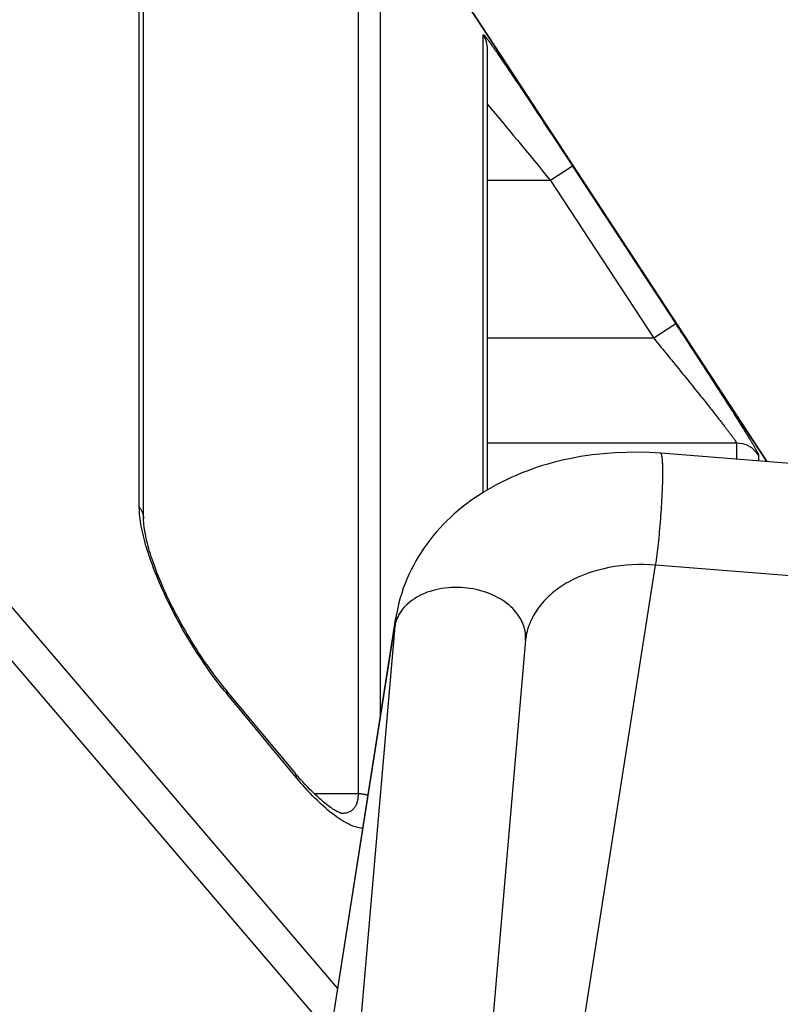
# Model space of a CAD drawing. Units: millimetres. Extents: x -735 to 735, y -520 to 520.
# Drawn here: x -387 to -373, y 33 to 52 of the extents above; entities that cross this region are included whole.
import ezdxf

# ---------------------------------------------------------------- set-up
doc = ezdxf.new("R2010")
doc.units = ezdxf.units.MM
doc.header["$LTSCALE"] = 50
doc.layers.add('_ASTD_ACHSEN', color=7, linetype='CONTINUOUS')

# ---------------------------------------------------------------- blocks, each defined once
blk = doc.blocks.new('B-4658')
at = {"layer": '_ASTD_ACHSEN', "color": 2, "linetype": 'CONTINUOUS'}
for p, q in [((-386.772368, 64.458181), (-373.025624, 43.449007)), ((-373.025624, 43.449007), (-386.772368, 64.458181)), ((-384.879107, 42.358241), (-384.879107, 61.310752)), ((-378.335897, 51.298716), (-378.335897, 51.298627)), ((-378.335897, 42.912825), (-378.335897, 51.298627)), ((-376.779654, 43.503347), (-376.882811, 43.481016)), ((-376.565098, 43.5435), (-376.779654, 43.503347)), ((-376.349019, 43.575662), (-376.565098, 43.5435)), ((-376.131783, 43.599947), (-376.349019, 43.575662)), ((-375.913758, 43.616467), (-376.131783, 43.599947)), ((-375.695313, 43.625335), (-375.913758, 43.616467)), ((-375.476815, 43.626664), (-375.695313, 43.625335)), ((-375.258632, 43.620566), (-375.476815, 43.626664)), ((-375.041133, 43.607155), (-375.258632, 43.620566)), ((-367.430713, 43.009996), (-375.041133, 43.607155)), ((-377.490351, 43.306066), (-377.589357, 43.269894)), ((-377.390639, 43.340201), (-377.490351, 43.306066)), ((-377.29026, 43.372319), (-377.390639, 43.340201)), ((-377.18925, 43.402439), (-377.29026, 43.372319)), ((-377.087646, 43.430582), (-377.18925, 43.402439)), ((-376.985488, 43.456767), (-377.087646, 43.430582)), ((-376.882811, 43.481016), (-376.985488, 43.456767)), ((-377.965884, 43.109906), (-378.057805, 43.064962)), ((-377.873017, 43.152857), (-377.965884, 43.109906)), ((-377.779265, 43.193829), (-377.873017, 43.152857)), ((-377.684692, 43.232837), (-377.779265, 43.193829)), ((-377.589357, 43.269894), (-377.684692, 43.232837)), ((-378.238565, 42.969041), (-378.32728, 42.918035)), ((-378.14872, 43.018012), (-378.238565, 42.969041)), ((-378.057805, 43.064962), (-378.14872, 43.018012)), ((-378.578698, 42.757731), (-378.659927, 42.700427)), ((-378.496134, 42.813099), (-378.578698, 42.757731)), ((-378.412304, 42.866534), (-378.496134, 42.813099)), ((-378.32728, 42.918035), (-378.412304, 42.866534)), ((-378.818094, 42.580013), (-378.894892, 42.516901)), ((-378.739749, 42.641188), (-378.818094, 42.580013)), ((-378.659927, 42.700427), (-378.739749, 42.641188)), ((-384.878887, 42.338674), (-384.879107, 42.358241)), ((-384.879107, 42.358241), (-384.879107, 42.358241)), ((-379.041892, 42.386432), (-379.112025, 42.319188)), ((-378.970072, 42.451852), (-379.041892, 42.386432)), ((-378.894892, 42.516901), (-378.970072, 42.451852)), ((-384.878235, 42.318454), (-384.878887, 42.338674)), ((-384.877106, 42.296665), (-384.878235, 42.318454)), ((-384.875455, 42.273313), (-384.877106, 42.296665)), ((-384.873242, 42.24842), (-384.875455, 42.273313)), ((-384.870429, 42.221994), (-384.873242, 42.24842)), ((-384.866977, 42.194031), (-384.870429, 42.221994)), ((-384.862849, 42.164528), (-384.866977, 42.194031)), ((-379.246923, 42.179337), (-379.311537, 42.106782)), ((-379.180394, 42.250148), (-379.246923, 42.179337)), ((-379.112025, 42.319188), (-379.180394, 42.250148)), ((-384.858012, 42.133487), (-384.862849, 42.164528)), ((-384.852434, 42.100917), (-384.858012, 42.133487)), ((-384.846084, 42.066813), (-384.852434, 42.100917)), ((-384.838933, 42.031191), (-384.846084, 42.066813)), ((-384.830952, 41.994058), (-384.838933, 42.031191)), ((-384.822108, 41.955402), (-384.830952, 41.994058)), ((-379.374159, 42.032509), (-379.434713, 41.956545)), ((-379.311537, 42.106782), (-379.374159, 42.032509)), ((-384.812374, 41.915238), (-384.822108, 41.955402)), ((-384.801728, 41.873583), (-384.812374, 41.915238)), ((-384.790137, 41.83042), (-384.801728, 41.873583)), ((-384.777575, 41.785758), (-384.790137, 41.83042)), ((-379.548496, 41.800845), (-379.60165, 41.721237)), ((-379.493124, 41.878916), (-379.548496, 41.800845)), ((-379.434713, 41.956545), (-379.493124, 41.878916)), ((-384.764028, 41.73963), (-384.777575, 41.785758)), ((-384.749475, 41.69206), (-384.764028, 41.73963)), ((-384.733898, 41.643071), (-384.749475, 41.69206)), ((-384.717284, 41.592699), (-384.733898, 41.643071)), ((-379.652521, 41.640146), (-379.701046, 41.557624)), ((-379.60165, 41.721237), (-379.652521, 41.640146)), ((-384.699621, 41.540986), (-384.717284, 41.592699)), ((-384.680901, 41.487968), (-384.699621, 41.540986)), ((-384.661115, 41.433686), (-384.680901, 41.487968)), ((-384.640258, 41.378182), (-384.661115, 41.433686)), ((-379.747161, 41.473724), (-379.790801, 41.388501)), ((-379.701046, 41.557624), (-379.747161, 41.473724)), ((-384.618327, 41.3215), (-384.640258, 41.378182)), ((-384.595318, 41.263679), (-384.618327, 41.3215)), ((-384.571227, 41.204761), (-384.595318, 41.263679)), ((-379.831903, 41.302006), (-379.870403, 41.214294)), ((-379.790801, 41.388501), (-379.831903, 41.302006)), ((-384.546054, 41.144796), (-384.571227, 41.204761)), ((-384.519802, 41.083837), (-384.546054, 41.144796)), ((-384.49247, 41.021925), (-384.519802, 41.083837)), ((-379.906002, 41.126043), (-379.938935, 41.036742)), ((-379.870403, 41.214294), (-379.906002, 41.126043)), ((-384.464063, 40.95911), (-384.49247, 41.021925)), ((-384.434586, 40.895443), (-384.464063, 40.95911)), ((-384.404043, 40.830968), (-384.434586, 40.895443)), ((-379.969165, 40.946489), (-379.996654, 40.855384)), ((-379.938935, 41.036742), (-379.969165, 40.946489)), ((-384.372436, 40.765727), (-384.404043, 40.830968)), ((-384.339782, 40.699797), (-384.372436, 40.765727)), ((-384.306108, 40.63327), (-384.339782, 40.699797)), ((-380.021367, 40.763525), (-380.043266, 40.671012)), ((-379.996654, 40.855384), (-380.021367, 40.763525)), ((-384.271425, 40.5662), (-384.306108, 40.63327)), ((-384.235751, 40.498652), (-384.271425, 40.5662)), ((-384.199132, 40.430736), (-384.235751, 40.498652)), ((-380.105014, 40.315305), (-380.07846, 40.484508)), ((-380.062314, 40.577942), (-380.078475, 40.484414)), ((-380.043266, 40.671012), (-380.062314, 40.577942)), ((-384.161585, 40.362512), (-384.199132, 40.430736)), ((-384.12313, 40.294047), (-384.161585, 40.362512)), ((-381.980112, 28.36683), (-380.105014, 40.315305)), ((-384.083821, 40.225463), (-384.12313, 40.294047)), ((-384.04367, 40.156807), (-384.083821, 40.225463)), ((-384.002713, 40.088161), (-384.04367, 40.156807)), ((-383.961039, 40.01969), (-384.002713, 40.088161)), ((-383.91867, 39.951446), (-383.961039, 40.01969)), ((-383.875642, 39.883504), (-383.91867, 39.951446)), ((-377.613742, 40.055333), (-378.464795, 30.222617)), ((-377.608771, 40.096391), (-377.613742, 40.055333)), ((-383.832071, 39.816065), (-383.875642, 39.883504)), ((-383.787991, 39.749188), (-383.832071, 39.816065)), ((-383.743435, 39.682932), (-383.787991, 39.749188)), ((-383.698527, 39.617485), (-383.743435, 39.682932)), ((-383.653305, 39.5529), (-383.698527, 39.617485)), ((-383.607803, 39.489233), (-383.653305, 39.5529)), ((-383.562149, 39.426661), (-383.607803, 39.489233)), ((-383.51638, 39.36523), (-383.562149, 39.426661)), ((-383.470535, 39.304986), (-383.51638, 39.36523)), ((-383.424746, 39.246095), (-383.470535, 39.304986)), ((-383.379084, 39.188634), (-383.424746, 39.246095)), ((-383.333554, 39.132601), (-383.379084, 39.188634)), ((-383.313156, 39.107906), (-383.333554, 39.132601)), ((-383.313156, 39.107907), (-383.313159, 39.10791)), ((-383.249702, 39.031478), (-383.313156, 39.107906)), ((-382.003576, 37.530569), (-383.249702, 39.031478)), ((-382.003573, 37.530566), (-382.003576, 37.530569)), ((-381.980056, 37.502412), (-382.003572, 37.530568)), ((-381.939802, 37.455051), (-381.980056, 37.502412)), ((-381.935604, 37.450111), (-381.939802, 37.455051)), ((-381.891673, 37.399619), (-381.935604, 37.450111)), ((-381.848242, 37.350882), (-381.891673, 37.399619)), ((-381.805408, 37.303979), (-381.848242, 37.350882)), ((-381.763384, 37.259104), (-381.805408, 37.303979)), ((-381.722201, 37.216246), (-381.763384, 37.259104)), ((-381.681891, 37.175393), (-381.722201, 37.216246)), ((-381.642658, 37.136702), (-381.681891, 37.175393)), ((-381.60453, 37.100141), (-381.642658, 37.136702)), ((-381.567534, 37.065676), (-381.60453, 37.100141)), ((-381.531868, 37.033425), (-381.567534, 37.065676)), ((-381.497552, 37.003333), (-381.531868, 37.033425)), ((-381.464598, 36.975338), (-381.497552, 37.003333)), ((-381.433181, 36.94951), (-381.464598, 36.975338)), ((-381.403362, 36.925811), (-381.433181, 36.94951)), ((-381.375086, 36.904108), (-381.403362, 36.925811)), ((-381.34834, 36.884307), (-381.375086, 36.904108)), ((-381.323168, 36.866356), (-381.34834, 36.884307)), ((-381.299519, 36.850131), (-381.323168, 36.866356)), ((-381.277243, 36.835454), (-381.299519, 36.850131)), ((-381.256321, 36.822242), (-381.277243, 36.835454)), ((-381.236772, 36.810436), (-381.256321, 36.822242)), ((-381.218517, 36.799919), (-381.236772, 36.810436)), ((-381.201553, 36.790624), (-381.218517, 36.799919)), ((-381.185895, 36.782491), (-381.201553, 36.790624)), ((-381.171514, 36.775439), (-381.185895, 36.782491)), ((-381.1584, 36.769397), (-381.171514, 36.775439)), ((-381.146586, 36.764311), (-381.1584, 36.769397)), ((-381.136115, 36.760128), (-381.146586, 36.764311)), ((-381.126986, 36.756772), (-381.136115, 36.760128)), ((-381.119231, 36.754174), (-381.126986, 36.756772)), ((-381.112949, 36.75228), (-381.119231, 36.754174)), ((-381.10816, 36.751001), (-381.112949, 36.75228)), ((-381.112287, 36.750333), (-381.112471, 36.750332)), ((-381.104852, 36.750234), (-381.10816, 36.751001)), ((-381.103071, 36.749884), (-381.104852, 36.750234)), ((-381.102791, 36.749837), (-381.103071, 36.749884))]:
    blk.add_line(p, q, dxfattribs=at)
at = {"layer": '_ASTD_ACHSEN', "color": 9, "linetype": 'CONTINUOUS'}
for p, q in [((-384.960713, 42.580637), (-384.960713, 61.584233)), ((-380.79886, 54.813377), (-380.79886, 37.124875)), ((-380.380466, 54.587385), (-380.380466, 38.560069)), ((-378.417503, 51.572041), (-378.417501, 51.572378)), ((-378.417503, 42.863229), (-378.417503, 51.572041)), ((-378.417501, 51.572378), (-378.417489, 51.572725)), ((-378.417489, 51.572725), (-378.417462, 51.573076)), ((-378.417462, 51.573076), (-378.417414, 51.573422)), ((-378.417414, 51.573422), (-378.417339, 51.573754)), ((-378.417339, 51.573754), (-378.41723, 51.574067)), ((-378.41723, 51.574067), (-378.417081, 51.574351)), ((-378.417081, 51.574351), (-378.416886, 51.574599)), ((-378.416886, 51.574599), (-378.41671, 51.574755)), ((-378.41671, 51.574755), (-378.416509, 51.574888)), ((-378.416509, 51.574888), (-378.416289, 51.574998)), ((-378.416289, 51.574998), (-378.416053, 51.575085)), ((-378.416053, 51.575085), (-378.415805, 51.575151)), ((-378.415805, 51.575151), (-378.415551, 51.575195)), ((-378.415551, 51.575195), (-378.415293, 51.575219)), ((-378.415293, 51.575219), (-378.415038, 51.575223)), ((-378.415038, 51.575223), (-378.414611, 51.575185)), ((-378.414611, 51.575185), (-378.414201, 51.575097)), ((-378.414201, 51.575097), (-378.413803, 51.574967)), ((-378.413803, 51.574967), (-378.413418, 51.5748)), ((-378.413418, 51.5748), (-378.413043, 51.574604)), ((-378.413043, 51.574604), (-378.412676, 51.574387)), ((-378.412676, 51.574387), (-378.412317, 51.574154)), ((-378.412317, 51.574154), (-378.411962, 51.573914)), ((-378.411962, 51.573914), (-378.411399, 51.573524)), ((-378.411399, 51.573524), (-378.410845, 51.573132)), ((-378.410845, 51.573132), (-378.410298, 51.572735)), ((-378.410298, 51.572735), (-378.409759, 51.572335)), ((-378.409759, 51.572335), (-378.409227, 51.57193)), ((-378.409227, 51.57193), (-378.408701, 51.571519)), ((-378.408701, 51.571519), (-378.408181, 51.571102)), ((-378.408181, 51.571102), (-378.407666, 51.570678)), ((-378.407666, 51.570678), (-378.406952, 51.570071)), ((-378.406952, 51.570071), (-378.406246, 51.569449)), ((-378.406246, 51.569449), (-378.405549, 51.568816)), ((-378.405549, 51.568816), (-378.404859, 51.568172)), ((-378.404859, 51.568172), (-378.404175, 51.56752)), ((-378.404175, 51.56752), (-378.403498, 51.56686)), ((-378.403498, 51.56686), (-378.402825, 51.566194)), ((-378.402825, 51.566194), (-378.402157, 51.565524)), ((-378.402157, 51.565524), (-378.4013, 51.564655)), ((-378.4013, 51.564655), (-378.400448, 51.563782)), ((-378.400448, 51.563782), (-378.399603, 51.562905)), ((-378.399603, 51.562905), (-378.398762, 51.562025)), ((-378.398762, 51.562025), (-378.397926, 51.56114)), ((-378.397926, 51.56114), (-378.397095, 51.560252)), ((-378.397095, 51.560252), (-378.396268, 51.55936)), ((-378.396268, 51.55936), (-378.395444, 51.558465)), ((-378.395444, 51.558465), (-378.393258, 51.556054)), ((-378.393258, 51.556054), (-378.391093, 51.553622)), ((-378.391093, 51.553622), (-378.388949, 51.55117)), ((-378.388949, 51.55117), (-378.386822, 51.548702)), ((-378.386822, 51.548702), (-378.384712, 51.546218)), ((-378.384712, 51.546218), (-378.382617, 51.543721)), ((-378.382617, 51.543721), (-378.380534, 51.541214)), ((-378.380534, 51.541214), (-378.378461, 51.538699)), ((-378.378461, 51.538699), (-378.375715, 51.535338)), ((-378.375715, 51.535338), (-378.372983, 51.531967)), ((-378.372983, 51.531967), (-378.370264, 51.528587)), ((-378.370264, 51.528587), (-378.367558, 51.525196)), ((-378.367558, 51.525196), (-378.364863, 51.521797)), ((-378.364863, 51.521797), (-378.362179, 51.51839)), ((-378.362179, 51.51839), (-378.359505, 51.514975)), ((-378.359505, 51.514975), (-378.35684, 51.511553)), ((-378.35684, 51.511553), (-378.353541, 51.507293)), ((-378.353541, 51.507293), (-378.350254, 51.503024)), ((-378.350254, 51.503024), (-378.346977, 51.498746)), ((-378.346977, 51.498746), (-378.343711, 51.49446)), ((-378.343711, 51.49446), (-378.340454, 51.490167)), ((-378.340454, 51.490167), (-378.337206, 51.485867)), ((-378.337206, 51.485867), (-378.333967, 51.481561)), ((-378.333967, 51.481561), (-378.330734, 51.477249)), ((-378.330734, 51.477249), (-378.326904, 51.472121)), ((-378.326904, 51.472121), (-378.323083, 51.466986)), ((-378.323083, 51.466986), (-378.31927, 51.461844)), ((-378.31927, 51.461844), (-378.315465, 51.456697)), ((-378.315465, 51.456697), (-378.311669, 51.451543)), ((-378.311669, 51.451543), (-378.30788, 51.446385)), ((-378.30788, 51.446385), (-378.304097, 51.441221)), ((-378.304097, 51.441221), (-378.300322, 51.436053)), ((-378.300322, 51.436053), (-378.295982, 51.430096)), ((-378.295982, 51.430096), (-378.291649, 51.424134)), ((-378.291649, 51.424134), (-378.287325, 51.418167)), ((-378.287325, 51.418167), (-378.283007, 51.412194)), ((-378.283007, 51.412194), (-378.278695, 51.406217)), ((-378.278695, 51.406217), (-378.27439, 51.400235)), ((-378.27439, 51.400235), (-378.270091, 51.394249)), ((-378.270091, 51.394249), (-378.265797, 51.388259)), ((-378.265797, 51.388259), (-378.255644, 51.374051)), ((-378.255644, 51.374051), (-378.245517, 51.359824)), ((-378.245517, 51.359824), (-378.235416, 51.345579)), ((-378.235416, 51.345579), (-378.225339, 51.331317)), ((-378.225339, 51.331317), (-378.215283, 51.31704)), ((-378.215283, 51.31704), (-378.205247, 51.302749)), ((-378.205247, 51.302749), (-378.19523, 51.288445)), ((-378.19523, 51.288445), (-378.185229, 51.274129)), ((-378.185229, 51.274129), (-378.173362, 51.257101)), ((-378.173362, 51.257101), (-378.161514, 51.24006)), ((-378.161514, 51.24006), (-378.149685, 51.223006)), ((-378.149685, 51.223006), (-378.137873, 51.20594)), ((-378.137873, 51.20594), (-378.126078, 51.188862)), ((-378.126078, 51.188862), (-378.114297, 51.171774)), ((-378.114297, 51.171774), (-378.102531, 51.154677)), ((-378.102531, 51.154677), (-378.090778, 51.13757)), ((-378.090778, 51.13757), (-378.062642, 51.096516)), ((-378.062642, 51.096516), (-378.03457, 51.055418)), ((-378.03457, 51.055418), (-378.006556, 51.014281)), ((-378.006556, 51.014281), (-377.978595, 50.973107)), ((-377.978595, 50.973107), (-377.950684, 50.931899)), ((-377.950684, 50.931899), (-377.922816, 50.890662)), ((-377.922816, 50.890662), (-377.894987, 50.849399)), ((-377.894987, 50.849399), (-377.867192, 50.808113)), ((-377.867192, 50.808113), (-377.834695, 50.759762)), ((-377.834695, 50.759762), (-377.802235, 50.711385)), ((-377.802235, 50.711385), (-377.769812, 50.662985)), ((-377.769812, 50.662985), (-377.737421, 50.614562)), ((-377.737421, 50.614562), (-377.705062, 50.566118)), ((-377.705062, 50.566118), (-377.672733, 50.517655)), ((-377.672733, 50.517655), (-377.64043, 50.469174)), ((-377.64043, 50.469174), (-377.608152, 50.420676)), ((-377.608152, 50.420676), (-377.57266, 50.367291)), ((-378.335974, 50.247767), (-378.264674, 50.163083)), ((-377.57266, 50.367291), (-377.537193, 50.313889)), ((-377.537193, 50.313889), (-377.501752, 50.26047)), ((-377.501752, 50.26047), (-377.466335, 50.207035)), ((-378.264674, 50.163083), (-378.193533, 50.078266)), ((-378.193533, 50.078266), (-378.122535, 49.993329)), ((-377.466335, 50.207035), (-377.430939, 50.153585)), ((-377.430939, 50.153585), (-377.395565, 50.100122)), ((-377.395565, 50.100122), (-377.360211, 50.046645)), ((-377.360211, 50.046645), (-377.324875, 49.993156)), ((-378.122535, 49.993329), (-378.051664, 49.908285)), ((-378.051664, 49.908285), (-377.980906, 49.823147)), ((-377.324875, 49.993156), (-377.287549, 49.936614)), ((-377.287549, 49.936614), (-377.250241, 49.88006)), ((-377.250241, 49.88006), (-377.212952, 49.823494)), ((-377.980906, 49.823147), (-377.910246, 49.737927)), ((-377.910246, 49.737927), (-377.839668, 49.652639)), ((-377.212952, 49.823494), (-377.17568, 49.766916)), ((-377.17568, 49.766916), (-377.138424, 49.710328)), ((-377.138424, 49.710328), (-377.101185, 49.653729)), ((-377.839668, 49.652639), (-377.769157, 49.567296)), ((-377.769157, 49.567296), (-377.690347, 49.471781)), ((-377.101185, 49.653729), (-377.063962, 49.597119)), ((-377.063962, 49.597119), (-377.026753, 49.5405)), ((-377.026753, 49.5405), (-376.9886, 49.482411)), ((-376.9886, 49.482411), (-376.950462, 49.424312)), ((-377.690347, 49.471781), (-377.611601, 49.376214)), ((-377.611601, 49.376214), (-377.532915, 49.280598)), ((-376.950462, 49.424312), (-376.912338, 49.366203)), ((-376.912338, 49.366203), (-376.87423, 49.308085)), ((-376.87423, 49.308085), (-376.836135, 49.249957)), ((-377.532915, 49.280598), (-377.454288, 49.184933)), ((-377.454288, 49.184933), (-377.375718, 49.089222)), ((-376.836135, 49.249957), (-376.798055, 49.191821)), ((-376.798055, 49.191821), (-376.759988, 49.133674)), ((-376.759988, 49.133674), (-376.721936, 49.075519)), ((-377.375718, 49.089222), (-377.297203, 48.993466)), ((-377.297203, 48.993466), (-377.218741, 48.897666)), ((-376.721936, 49.075519), (-377.14033, 48.801825)), ((-376.721936, 49.075519), (-374.756886, 46.071538)), ((-377.14033, 48.801825), (-378.335897, 48.801825)), ((-377.218741, 48.897666), (-377.14033, 48.801825)), ((-377.14033, 48.801825), (-375.17528, 45.797848)), ((-374.756885, 46.071539), (-375.17528, 45.797848)), ((-374.756886, 46.071538), (-374.721292, 46.017111)), ((-374.721292, 46.017111), (-374.68571, 45.962675)), ((-374.68571, 45.962675), (-374.650142, 45.908232)), ((-375.17528, 45.797848), (-378.335897, 45.797848)), ((-375.17528, 45.797848), (-375.140862, 45.755747)), ((-375.140862, 45.755747), (-375.106455, 45.713637)), ((-374.650142, 45.908232), (-374.614586, 45.853779)), ((-374.614586, 45.853779), (-374.579044, 45.799318)), ((-374.579044, 45.799318), (-374.543515, 45.744848)), ((-374.543515, 45.744848), (-374.508, 45.69037)), ((-375.106455, 45.713637), (-375.072059, 45.671519)), ((-375.072059, 45.671519), (-375.037672, 45.629393)), ((-375.037672, 45.629393), (-375.003297, 45.587257)), ((-375.003297, 45.587257), (-374.968931, 45.545114)), ((-374.968931, 45.545114), (-374.934577, 45.502961)), ((-374.508, 45.69037), (-374.472498, 45.635882)), ((-374.472498, 45.635882), (-374.4378, 45.582597)), ((-374.4378, 45.582597), (-374.403116, 45.529303)), ((-374.934577, 45.502961), (-374.900234, 45.460799)), ((-374.900234, 45.460799), (-374.866514, 45.41938)), ((-374.866514, 45.41938), (-374.832805, 45.377952)), ((-374.832805, 45.377952), (-374.799107, 45.336514)), ((-374.403116, 45.529303), (-374.368446, 45.476)), ((-374.368446, 45.476), (-374.333792, 45.422686)), ((-374.333792, 45.422686), (-374.299153, 45.369363)), ((-374.299153, 45.369363), (-374.264531, 45.316029)), ((-374.799107, 45.336514), (-374.765422, 45.295067)), ((-374.765422, 45.295067), (-374.731749, 45.253609)), ((-374.731749, 45.253609), (-374.698089, 45.212141)), ((-374.698089, 45.212141), (-374.664443, 45.170662)), ((-374.664443, 45.170662), (-374.63081, 45.129172)), ((-374.264531, 45.316029), (-374.229925, 45.262684)), ((-374.229925, 45.262684), (-374.195337, 45.209327)), ((-374.195337, 45.209327), (-374.162416, 45.158505)), ((-374.63081, 45.129172), (-374.598497, 45.089282)), ((-374.598497, 45.089282), (-374.566197, 45.04938)), ((-374.566197, 45.04938), (-374.533913, 45.009466)), ((-374.533913, 45.009466), (-374.501644, 44.969539)), ((-374.162416, 45.158505), (-374.129513, 45.107672)), ((-374.129513, 45.107672), (-374.096628, 45.056826)), ((-374.096628, 45.056826), (-374.063763, 45.005968)), ((-374.063763, 45.005968), (-374.030919, 44.955097)), ((-374.501644, 44.969539), (-374.469392, 44.929599)), ((-374.469392, 44.929599), (-374.437158, 44.889645)), ((-374.437158, 44.889645), (-374.404941, 44.849676)), ((-374.404941, 44.849676), (-374.372744, 44.809692)), ((-374.372744, 44.809692), (-374.342738, 44.772392)), ((-374.030919, 44.955097), (-373.998096, 44.904211)), ((-373.998096, 44.904211), (-373.965297, 44.85331)), ((-373.965297, 44.85331), (-373.932521, 44.802394)), ((-373.932521, 44.802394), (-373.902418, 44.755581)), ((-374.342738, 44.772392), (-374.312751, 44.735077)), ((-374.312751, 44.735077), (-374.282784, 44.697745)), ((-374.282784, 44.697745), (-374.252841, 44.660395)), ((-374.252841, 44.660395), (-374.222921, 44.623026)), ((-374.222921, 44.623026), (-374.193026, 44.585637)), ((-373.902418, 44.755581), (-373.872339, 44.708753)), ((-373.872339, 44.708753), (-373.842285, 44.661909)), ((-373.842285, 44.661909), (-373.812259, 44.615046)), ((-373.812259, 44.615046), (-373.782262, 44.568165)), ((-374.193026, 44.585637), (-374.16316, 44.548225)), ((-374.16316, 44.548225), (-374.133322, 44.510791)), ((-374.133322, 44.510791), (-374.119572, 44.493518)), ((-374.119572, 44.493518), (-374.105828, 44.47624)), ((-374.105828, 44.47624), (-374.092092, 44.458956)), ((-374.092092, 44.458956), (-374.078363, 44.441666)), ((-374.078363, 44.441666), (-374.064643, 44.424369)), ((-374.064643, 44.424369), (-374.05093, 44.407066)), ((-373.782262, 44.568165), (-373.752298, 44.521263)), ((-373.752298, 44.521263), (-373.722368, 44.47434)), ((-373.722368, 44.47434), (-373.692475, 44.427393)), ((-373.692475, 44.427393), (-373.678896, 44.40604)), ((-374.05093, 44.407066), (-374.037227, 44.389756)), ((-374.037227, 44.389756), (-374.023532, 44.372439)), ((-374.023532, 44.372439), (-374.010847, 44.356379)), ((-374.010847, 44.356379), (-373.99817, 44.340313)), ((-373.99817, 44.340313), (-373.985502, 44.32424)), ((-373.985502, 44.32424), (-373.972843, 44.308159)), ((-373.972843, 44.308159), (-373.960195, 44.292071)), ((-373.960195, 44.292071), (-373.947558, 44.275974)), ((-373.947558, 44.275974), (-373.934931, 44.259868)), ((-373.934931, 44.259868), (-373.922316, 44.243753)), ((-373.922316, 44.243753), (-373.910913, 44.229164)), ((-373.678896, 44.40604), (-373.665325, 44.384682)), ((-373.665325, 44.384682), (-373.651764, 44.363318)), ((-373.651764, 44.363318), (-373.638212, 44.341948)), ((-373.638212, 44.341948), (-373.624669, 44.320572)), ((-373.624669, 44.320572), (-373.611137, 44.299189)), ((-373.611137, 44.299189), (-373.597615, 44.2778)), ((-373.597615, 44.2778), (-373.584105, 44.256404)), ((-373.584105, 44.256404), (-373.571728, 44.23678)), ((-373.571728, 44.23678), (-373.559361, 44.217149)), ((-373.910913, 44.229164), (-373.89952, 44.214567)), ((-373.89952, 44.214567), (-373.888138, 44.199961)), ((-373.888138, 44.199961), (-373.876768, 44.185345)), ((-373.876768, 44.185345), (-373.865411, 44.170719)), ((-373.865411, 44.170719), (-373.854067, 44.156083)), ((-373.854067, 44.156083), (-373.842738, 44.141436)), ((-373.842738, 44.141436), (-373.831423, 44.126778)), ((-373.831423, 44.126778), (-373.821542, 44.11395)), ((-373.821542, 44.11395), (-373.811674, 44.101111)), ((-373.811674, 44.101111), (-373.80182, 44.088262)), ((-373.80182, 44.088262), (-373.791982, 44.075401)), ((-373.791982, 44.075401), (-373.782162, 44.062527)), ((-373.782162, 44.062527), (-373.77236, 44.049639)), ((-373.77236, 44.049639), (-373.762577, 44.036737)), ((-373.559361, 44.217149), (-373.547006, 44.197512)), ((-373.547006, 44.197512), (-373.534661, 44.177868)), ((-373.534661, 44.177868), (-373.522329, 44.158215)), ((-373.522329, 44.158215), (-373.51001, 44.138555)), ((-373.51001, 44.138555), (-373.497704, 44.118887)), ((-373.497704, 44.118887), (-373.485413, 44.099209)), ((-373.485413, 44.099209), (-373.474431, 44.081603)), ((-373.474431, 44.081603), (-373.463463, 44.063988)), ((-373.463463, 44.063988), (-373.452507, 44.046365)), ((-373.452507, 44.046365), (-373.441566, 44.028734)), ((-373.762577, 44.036737), (-373.752816, 44.023819)), ((-373.752816, 44.023819), (-373.744718, 44.013067)), ((-373.744718, 44.013067), (-373.736637, 44.002302)), ((-373.736637, 44.002302), (-373.728574, 43.991523)), ((-373.728574, 43.991523), (-373.720532, 43.980729)), ((-373.720532, 43.980729), (-373.712511, 43.969918)), ((-373.712511, 43.969918), (-373.704512, 43.959089)), ((-373.704512, 43.959089), (-373.696539, 43.948241)), ((-373.696539, 43.948241), (-373.688591, 43.937372)), ((-373.688591, 43.937372), (-373.682512, 43.929017)), ((-373.682512, 43.929017), (-373.676454, 43.920646)), ((-373.676454, 43.920646), (-373.670422, 43.912258)), ((-373.670422, 43.912258), (-373.66442, 43.903848)), ((-373.66442, 43.903848), (-373.658455, 43.895415)), ((-373.658455, 43.895415), (-373.652529, 43.886956)), ((-373.652529, 43.886956), (-373.64665, 43.878468)), ((-373.64665, 43.878468), (-373.64082, 43.869949)), ((-373.64082, 43.869949), (-373.638646, 43.866743)), ((-373.638646, 43.866743), (-373.63648, 43.863532)), ((-373.63648, 43.863532), (-373.634324, 43.860313)), ((-373.634324, 43.860313), (-373.632176, 43.857088)), ((-373.441566, 44.028734), (-373.43064, 44.011093)), ((-373.43064, 44.011093), (-373.41973, 43.993442)), ((-373.41973, 43.993442), (-373.408836, 43.97578)), ((-373.408836, 43.97578), (-373.39796, 43.958108)), ((-373.39796, 43.958108), (-373.388573, 43.942821)), ((-373.388573, 43.942821), (-373.379202, 43.927526)), ((-373.379202, 43.927526), (-373.369846, 43.912219)), ((-373.369846, 43.912219), (-373.36051, 43.896902)), ((-373.36051, 43.896902), (-373.351192, 43.881574)), ((-373.351192, 43.881574), (-373.341896, 43.866232)), ((-373.341896, 43.866232), (-373.332623, 43.850877)), ((-373.601329, 43.800588), (-378.335897, 43.800588)), ((-373.632176, 43.857088), (-373.630038, 43.853854)), ((-373.630038, 43.853854), (-373.627911, 43.850611)), ((-373.627911, 43.850611), (-373.625794, 43.847359)), ((-373.625794, 43.847359), (-373.623689, 43.844096)), ((-373.623689, 43.844096), (-373.622085, 43.841587)), ((-373.622085, 43.841587), (-373.62049, 43.839072)), ((-373.62049, 43.839072), (-373.618909, 43.836549)), ((-373.618909, 43.836549), (-373.617345, 43.834017)), ((-373.617345, 43.834017), (-373.6158, 43.831478)), ((-373.6158, 43.831478), (-373.614278, 43.82893)), ((-373.614278, 43.82893), (-373.612782, 43.826372)), ((-373.612782, 43.826372), (-373.611315, 43.823805)), ((-373.611315, 43.823805), (-373.610324, 43.822032)), ((-373.610324, 43.822032), (-373.609349, 43.820251)), ((-373.609349, 43.820251), (-373.608389, 43.818461)), ((-373.608389, 43.818461), (-373.607445, 43.816657)), ((-373.607445, 43.816657), (-373.606518, 43.814838)), ((-373.606518, 43.814838), (-373.605606, 43.813)), ((-373.605606, 43.813), (-373.604711, 43.811142)), ((-373.604711, 43.811142), (-373.603833, 43.809259)), ((-373.603833, 43.809259), (-373.603358, 43.80821)), ((-373.603358, 43.80821), (-373.602902, 43.807151)), ((-373.602902, 43.807151), (-373.602479, 43.806084)), ((-373.602479, 43.806084), (-373.602101, 43.805006)), ((-373.602101, 43.805006), (-373.601784, 43.803919)), ((-373.601784, 43.803919), (-373.60154, 43.80282)), ((-373.60154, 43.80282), (-373.601384, 43.80171)), ((-373.601384, 43.80171), (-373.601329, 43.800588)), ((-373.601329, 43.800588), (-373.601329, 43.49418)), ((-373.332623, 43.850877), (-373.323374, 43.835508)), ((-373.323374, 43.835508), (-373.31578, 43.822845)), ((-373.31578, 43.822845), (-373.308204, 43.81017)), ((-373.308204, 43.81017), (-373.30065, 43.797483)), ((-373.30065, 43.797483), (-373.293118, 43.784782)), ((-373.293118, 43.784782), (-373.285612, 43.772065)), ((-373.285612, 43.772065), (-373.278131, 43.759333)), ((-373.278131, 43.759333), (-373.270679, 43.746583)), ((-373.270679, 43.746583), (-373.263256, 43.733814)), ((-373.263256, 43.733814), (-373.257616, 43.724061)), ((-373.257616, 43.724061), (-373.252, 43.714294)), ((-373.252, 43.714294), (-373.246412, 43.70451)), ((-373.246412, 43.70451), (-373.240858, 43.694709)), ((-373.240858, 43.694709), (-373.235342, 43.684887)), ((-373.235342, 43.684887), (-373.22987, 43.675042)), ((-373.22987, 43.675042), (-373.224447, 43.665172)), ((-375.039768, 43.606917), (-375.041133, 43.607155)), ((-375.038474, 43.606444), (-375.039768, 43.606917)), ((-375.037248, 43.605768), (-375.038474, 43.606444)), ((-375.03609, 43.604921), (-375.037248, 43.605768)), ((-375.034999, 43.603934), (-375.03609, 43.604921)), ((-375.033973, 43.60284), (-375.034999, 43.603934)), ((-375.033011, 43.60167), (-375.033973, 43.60284)), ((-375.032112, 43.600456), (-375.033011, 43.60167)), ((-375.030647, 43.598236), (-375.032112, 43.600456)), ((-375.02936, 43.595981), (-375.030647, 43.598236)), ((-375.028227, 43.593694), (-375.02936, 43.595981)), ((-375.027227, 43.591379), (-375.028227, 43.593694)), ((-375.026338, 43.58904), (-375.027227, 43.591379)), ((-375.025537, 43.58668), (-375.026338, 43.58904)), ((-375.024802, 43.584304), (-375.025537, 43.58668)), ((-375.02411, 43.581914), (-375.024802, 43.584304)), ((-375.021806, 43.573206), (-375.02411, 43.581914)), ((-375.019761, 43.564388), (-375.021806, 43.573206)), ((-375.017947, 43.555476), (-375.019761, 43.564388)), ((-375.016341, 43.546489), (-375.017947, 43.555476)), ((-375.014915, 43.537442), (-375.016341, 43.546489)), ((-375.013645, 43.528353), (-375.014915, 43.537442)), ((-375.012503, 43.519239), (-375.013645, 43.528353)), ((-375.011465, 43.510117), (-375.012503, 43.519239)), ((-375.009979, 43.495631), (-375.011465, 43.510117)), ((-375.008673, 43.481163), (-375.009979, 43.495631)), ((-373.224447, 43.665172), (-373.219078, 43.655274)), ((-373.219078, 43.655274), (-373.217076, 43.651549)), ((-373.217076, 43.651549), (-373.215083, 43.647819)), ((-373.215083, 43.647819), (-373.2131, 43.644083)), ((-373.2131, 43.644083), (-373.211127, 43.640341)), ((-373.211127, 43.640341), (-373.209165, 43.636592)), ((-373.209165, 43.636592), (-373.207216, 43.632836)), ((-373.207216, 43.632836), (-373.205279, 43.629071)), ((-373.205279, 43.629071), (-373.203356, 43.625298)), ((-373.203356, 43.625298), (-373.201883, 43.622382)), ((-373.201883, 43.622382), (-373.200421, 43.61946)), ((-373.200421, 43.61946), (-373.198973, 43.616532)), ((-373.198973, 43.616532), (-373.197542, 43.613596)), ((-373.197542, 43.613596), (-373.19613, 43.610654)), ((-373.19613, 43.610654), (-373.194741, 43.607704)), ((-373.194741, 43.607704), (-373.193377, 43.604747)), ((-373.193377, 43.604747), (-373.192041, 43.601781)), ((-373.192041, 43.601781), (-373.191125, 43.599703)), ((-373.191125, 43.599703), (-373.190225, 43.597618)), ((-373.190225, 43.597618), (-373.189342, 43.595525)), ((-373.189342, 43.595525), (-373.188477, 43.593423)), ((-373.188477, 43.593423), (-373.187631, 43.591307)), ((-373.187631, 43.591307), (-373.186805, 43.589178)), ((-373.186805, 43.589178), (-373.186, 43.587032)), ((-373.186, 43.587032), (-373.185216, 43.584868)), ((-373.185216, 43.584868), (-373.184779, 43.583618)), ((-373.184779, 43.583618), (-373.184362, 43.582361)), ((-373.184362, 43.582361), (-373.183976, 43.581097)), ((-373.183976, 43.581097), (-373.183633, 43.579826)), ((-373.183633, 43.579826), (-373.183346, 43.578547)), ((-373.183346, 43.578547), (-373.183126, 43.57726)), ((-373.183126, 43.57726), (-373.182985, 43.575965)), ((-373.182985, 43.575965), (-373.182936, 43.574662)), ((-373.182936, 43.574662), (-373.182936, 43.46135)), ((-375.007529, 43.466709), (-375.008673, 43.481163)), ((-375.006532, 43.452264), (-375.007529, 43.466709)), ((-375.005665, 43.437826), (-375.006532, 43.452264)), ((-375.004912, 43.423389), (-375.005665, 43.437826)), ((-375.004256, 43.408949), (-375.004912, 43.423389)), ((-375.00368, 43.394502), (-375.004256, 43.408949)), ((-375.003014, 43.375156), (-375.00368, 43.394502)), ((-375.002456, 43.355794), (-375.003014, 43.375156)), ((-375.002001, 43.336418), (-375.002456, 43.355794)), ((-375.001643, 43.317034), (-375.002001, 43.336418)), ((-375.001375, 43.297644), (-375.001643, 43.317034)), ((-375.001191, 43.278252), (-375.001375, 43.297644)), ((-375.002728, 43.087517), (-375.001815, 43.138167)), ((-375.001815, 43.138167), (-375.001247, 43.188821)), ((-375.001247, 43.188821), (-375.001052, 43.239477)), ((-375.001086, 43.258862), (-375.001191, 43.278252)), ((-375.001052, 43.239477), (-375.001086, 43.258862)), ((-375.009305, 42.884974), (-375.007276, 42.935598)), ((-375.007276, 42.935598), (-375.005486, 42.986231)), ((-375.005486, 42.986231), (-375.003961, 43.036871)), ((-375.003961, 43.036871), (-375.002728, 43.087517)), ((-375.01757, 42.714968), (-375.014432, 42.774656)), ((-375.014432, 42.774656), (-375.011546, 42.834358)), ((-375.011546, 42.834358), (-375.009305, 42.884974)), ((-381.186894, 33.421364), (-389.065769, 42.645549)), ((-384.960713, 42.580637), (-384.951328, 42.568522)), ((-384.96003, 42.535616), (-384.960713, 42.580637)), ((-384.951328, 42.568522), (-384.9424, 42.556035)), ((-384.9424, 42.556035), (-384.933957, 42.543193)), ((-375.028452, 42.535998), (-375.024586, 42.595639)), ((-375.024586, 42.595639), (-375.020957, 42.655295)), ((-375.020957, 42.655295), (-375.01757, 42.714968)), ((-384.958041, 42.490625), (-384.96003, 42.535616)), ((-384.954841, 42.445681), (-384.958041, 42.490625)), ((-384.950527, 42.400801), (-384.954841, 42.445681)), ((-384.945193, 42.356003), (-384.950527, 42.400801)), ((-384.933957, 42.543193), (-384.926025, 42.530014)), ((-384.926025, 42.530014), (-384.91863, 42.516517)), ((-384.91863, 42.516517), (-384.911801, 42.502719)), ((-384.911801, 42.502719), (-384.905563, 42.488637)), ((-384.905563, 42.488637), (-384.899943, 42.474291)), ((-384.899943, 42.474291), (-384.895142, 42.460254)), ((-384.895142, 42.460254), (-384.890948, 42.44602)), ((-384.890948, 42.44602), (-384.887372, 42.431621)), ((-384.887372, 42.431621), (-384.884424, 42.417089)), ((-384.884424, 42.417089), (-384.882113, 42.402456)), ((-384.882113, 42.402456), (-384.88045, 42.387755)), ((-384.88045, 42.387755), (-384.879445, 42.373017)), ((-384.879445, 42.373017), (-384.879107, 42.358275)), ((-375.041431, 42.357173), (-375.03688, 42.416765)), ((-375.03688, 42.416765), (-375.032552, 42.476373)), ((-375.032552, 42.476373), (-375.028452, 42.535998)), ((-384.938936, 42.311303), (-384.945193, 42.356003)), ((-384.93185, 42.266718), (-384.938936, 42.311303)), ((-384.924032, 42.222266), (-384.93185, 42.266718)), ((-384.913598, 42.168129), (-384.924032, 42.222266)), ((-375.061896, 42.1187), (-375.056436, 42.178289)), ((-375.056436, 42.178289), (-375.051208, 42.237898)), ((-375.051208, 42.237898), (-375.046208, 42.297527)), ((-375.046208, 42.297527), (-375.041431, 42.357173)), ((-381.32223, 32.558978), (-389.484162, 42.11454)), ((-384.90226, 42.11421), (-384.913598, 42.168129)), ((-384.890067, 42.060501), (-384.90226, 42.11421)), ((-384.877067, 42.006997), (-384.890067, 42.060501)), ((-384.863308, 41.953691), (-384.877067, 42.006997)), ((-375.07972, 41.940066), (-375.073534, 41.999587)), ((-375.073534, 41.999587), (-375.067594, 42.059133)), ((-375.067594, 42.059133), (-375.061896, 42.1187)), ((-384.848838, 41.900576), (-384.863308, 41.953691)), ((-384.833706, 41.847647), (-384.848838, 41.900576)), ((-384.817961, 41.794897), (-384.833706, 41.847647)), ((-375.097721, 41.779486), (-375.091834, 41.830015)), ((-375.091834, 41.830015), (-375.086157, 41.880568)), ((-375.086157, 41.880568), (-375.07972, 41.940066)), ((-384.799519, 41.735609), (-384.817961, 41.794897)), ((-384.780385, 41.676538), (-384.799519, 41.735609)), ((-384.760588, 41.617683), (-384.780385, 41.676538)), ((-384.740155, 41.559041), (-384.760588, 41.617683)), ((-375.123893, 41.577711), (-375.116905, 41.628093)), ((-375.116905, 41.628093), (-375.11023, 41.67852)), ((-375.11023, 41.67852), (-375.103844, 41.728986)), ((-375.103844, 41.728986), (-375.097721, 41.779486)), ((-384.719113, 41.500612), (-384.740155, 41.559041)), ((-384.697491, 41.442392), (-384.719113, 41.500612)), ((-384.675317, 41.38438), (-384.697491, 41.442392)), ((-377.132888, 28.771133), (-375.138915, 41.477102)), ((-376.026393, 41.430136), (-376.126983, 41.408869)), ((-375.916399, 41.449365), (-376.026393, 41.430136)), ((-375.805866, 41.464626), (-375.916399, 41.449365)), ((-375.694929, 41.475995), (-375.805866, 41.464626)), ((-375.583723, 41.483547), (-375.694929, 41.475995)), ((-375.472384, 41.487358), (-375.583723, 41.483547)), ((-375.361047, 41.487504), (-375.472384, 41.487358)), ((-375.249845, 41.484061), (-375.361047, 41.487504)), ((-375.138915, 41.477102), (-375.249845, 41.484061)), ((-375.138915, 41.477102), (-375.131221, 41.527379)), ((-367.528495, 40.879943), (-375.138915, 41.477102)), ((-375.131221, 41.527379), (-375.123893, 41.577711)), ((-384.652618, 41.326574), (-384.675317, 41.38438)), ((-384.627922, 41.265305), (-384.652618, 41.326574)), ((-384.602679, 41.204263), (-384.627922, 41.265305)), ((-376.613733, 41.247858), (-376.706313, 41.204053)), ((-376.519271, 41.287668), (-376.613733, 41.247858)), ((-376.423147, 41.323578), (-376.519271, 41.287668)), ((-376.325579, 41.355685), (-376.423147, 41.323578)), ((-376.226784, 41.384084), (-376.325579, 41.355685)), ((-376.126983, 41.408869), (-376.226784, 41.384084)), ((-384.576903, 41.143448), (-384.602679, 41.204263)), ((-384.550609, 41.082855), (-384.576903, 41.143448)), ((-384.523813, 41.022483), (-384.550609, 41.082855)), ((-379.085409, 41.04781), (-379.145974, 41.04132)), ((-379.02466, 41.052118), (-379.085409, 41.04781)), ((-378.963813, 41.054263), (-379.02466, 41.052118)), ((-378.902958, 41.054265), (-378.963813, 41.054263)), ((-378.842182, 41.052144), (-378.902958, 41.054265)), ((-378.781575, 41.04792), (-378.842182, 41.052144)), ((-378.721223, 41.041613), (-378.781575, 41.04792)), ((-376.956132, 41.057542), (-376.994475, 41.030623)), ((-376.917155, 41.083546), (-376.956132, 41.057542)), ((-376.877582, 41.108643), (-376.917155, 41.083546)), ((-376.837449, 41.132845), (-376.877582, 41.108643)), ((-376.796794, 41.156159), (-376.837449, 41.132845)), ((-376.706313, 41.204053), (-376.796794, 41.156159)), ((-384.496529, 40.962329), (-384.523813, 41.022483)), ((-384.468772, 40.90239), (-384.496529, 40.962329)), ((-384.440558, 40.842664), (-384.468772, 40.90239)), ((-379.682784, 40.866561), (-379.726042, 40.839922)), ((-379.638454, 40.891267), (-379.682784, 40.866561)), ((-379.587288, 40.916878), (-379.638454, 40.891267)), ((-379.535105, 40.940093), (-379.587288, 40.916878)), ((-379.482007, 40.960976), (-379.535105, 40.940093)), ((-379.428092, 40.979591), (-379.482007, 40.960976)), ((-379.373461, 40.996), (-379.428092, 40.979591)), ((-379.318213, 41.010267), (-379.373461, 40.996)), ((-379.262448, 41.022455), (-379.318213, 41.010267)), ((-379.206266, 41.032627), (-379.262448, 41.022455)), ((-379.145974, 41.04132), (-379.206266, 41.032627)), ((-378.665523, 41.033911), (-378.721223, 41.041613)), ((-378.610037, 41.024409), (-378.665523, 41.033911)), ((-378.554845, 41.013096), (-378.610037, 41.024409)), ((-378.500022, 40.999964), (-378.554845, 41.013096)), ((-378.445646, 40.985003), (-378.500022, 40.999964)), ((-378.391796, 40.968204), (-378.445646, 40.985003)), ((-378.338549, 40.949558), (-378.391796, 40.968204)), ((-378.285983, 40.929056), (-378.338549, 40.949558)), ((-378.237769, 40.908305), (-378.285983, 40.929056)), ((-378.190309, 40.885902), (-378.237769, 40.908305)), ((-378.143701, 40.861812), (-378.190309, 40.885902)), ((-378.098043, 40.835997), (-378.143701, 40.861812)), ((-377.1711, 40.88598), (-377.202844, 40.855586)), ((-377.138584, 40.915543), (-377.1711, 40.88598)), ((-377.105338, 40.944273), (-377.138584, 40.915543)), ((-377.069115, 40.973998), (-377.105338, 40.944273)), ((-377.032149, 41.002778), (-377.069115, 40.973998)), ((-376.994475, 41.030623), (-377.032149, 41.002778)), ((-384.381909, 40.722045), (-384.440558, 40.842664)), ((-384.321467, 40.602304), (-384.381909, 40.722045)), ((-379.919323, 40.677456), (-379.951991, 40.639054)), ((-379.884395, 40.713878), (-379.919323, 40.677456)), ((-379.847404, 40.748328), (-379.884395, 40.713878)), ((-379.80855, 40.780813), (-379.847404, 40.748328)), ((-379.76803, 40.811342), (-379.80855, 40.780813)), ((-379.726042, 40.839922), (-379.76803, 40.811342)), ((-378.053434, 40.80842), (-378.098043, 40.835997)), ((-378.00997, 40.779045), (-378.053434, 40.80842)), ((-377.967751, 40.747835), (-378.00997, 40.779045)), ((-377.926873, 40.714754), (-377.967751, 40.747835)), ((-377.891775, 40.68377), (-377.926873, 40.714754)), ((-377.857977, 40.65131), (-377.891775, 40.68377)), ((-377.348485, 40.691316), (-377.373329, 40.657931)), ((-377.321244, 40.725795), (-377.348485, 40.691316)), ((-377.293017, 40.759466), (-377.321244, 40.725795)), ((-377.263846, 40.792325), (-377.293017, 40.759466)), ((-377.233774, 40.824366), (-377.263846, 40.792325)), ((-377.202844, 40.855586), (-377.233774, 40.824366)), ((-384.259266, 40.483456), (-384.321467, 40.602304)), ((-380.07846, 40.484508), (-380.078474, 40.484419)), ((-380.038578, 40.503668), (-380.04842, 40.482863)), ((-380.028056, 40.524126), (-380.038578, 40.503668)), ((-380.016878, 40.544228), (-380.028056, 40.524126)), ((-380.005068, 40.563963), (-380.016878, 40.544228)), ((-379.992651, 40.583323), (-380.005068, 40.563963)), ((-379.979649, 40.602298), (-379.992651, 40.583323)), ((-379.966088, 40.620878), (-379.979649, 40.602298)), ((-379.951991, 40.639054), (-379.966088, 40.620878)), ((-377.825641, 40.617401), (-377.857977, 40.65131)), ((-377.79493, 40.582074), (-377.825641, 40.617401)), ((-377.766008, 40.545359), (-377.79493, 40.582074)), ((-377.739037, 40.507284), (-377.766008, 40.545359)), ((-377.714179, 40.467878), (-377.739037, 40.507284)), ((-377.462701, 40.517576), (-377.482351, 40.480881)), ((-377.441935, 40.553648), (-377.462701, 40.517576)), ((-377.420092, 40.589078), (-377.441935, 40.553648)), ((-377.397211, 40.623845), (-377.420092, 40.589078)), ((-377.373329, 40.657931), (-377.397211, 40.623845)), ((-384.195339, 40.36551), (-384.259266, 40.483456)), ((-384.129718, 40.248482), (-384.195339, 40.36551)), ((-381.974241, 28.365909), (-380.099143, 40.314384)), ((-380.099143, 40.314384), (-381.272699, 26.7556)), ((-380.095348, 40.336059), (-380.099143, 40.314384)), ((-380.090794, 40.357613), (-380.095348, 40.336059)), ((-380.085496, 40.379017), (-380.090794, 40.357613)), ((-380.079471, 40.400245), (-380.085496, 40.379017)), ((-380.072735, 40.421271), (-380.079471, 40.400245)), ((-380.065304, 40.442067), (-380.072735, 40.421271)), ((-380.057193, 40.462607), (-380.065304, 40.442067)), ((-380.04842, 40.482863), (-380.057193, 40.462607)), ((-377.691599, 40.427173), (-377.714179, 40.467878)), ((-377.682032, 40.408043), (-377.691599, 40.427173)), ((-377.672998, 40.388657), (-377.682032, 40.408043)), ((-377.664513, 40.369026), (-377.672998, 40.388657)), ((-377.656596, 40.34916), (-377.664513, 40.369026)), ((-377.649262, 40.329073), (-377.656596, 40.34916)), ((-377.64253, 40.308775), (-377.649262, 40.329073)), ((-377.636417, 40.288278), (-377.64253, 40.308775)), ((-377.548147, 40.330765), (-377.561359, 40.292617)), ((-377.533736, 40.368474), (-377.548147, 40.330765)), ((-377.518149, 40.405701), (-377.533736, 40.368474)), ((-377.500846, 40.443583), (-377.518149, 40.405701)), ((-377.482351, 40.480881), (-377.500846, 40.443583)), ((-384.062438, 40.132381), (-384.129718, 40.248482)), ((-383.993529, 40.017222), (-384.062438, 40.132381)), ((-377.63094, 40.267593), (-377.636417, 40.288278)), ((-377.626286, 40.247529), (-377.63094, 40.267593)), ((-377.622246, 40.227326), (-377.626286, 40.247529)), ((-377.618829, 40.207008), (-377.622246, 40.227326)), ((-377.616045, 40.186598), (-377.618829, 40.207008)), ((-377.613902, 40.16612), (-377.616045, 40.186598)), ((-377.612409, 40.145597), (-377.613902, 40.16612)), ((-377.611576, 40.125055), (-377.612409, 40.145597)), ((-377.611411, 40.104516), (-377.611576, 40.125055)), ((-377.601791, 40.136569), (-377.608687, 40.096922)), ((-377.593589, 40.176008), (-377.601791, 40.136569)), ((-377.584102, 40.215193), (-377.593589, 40.176008)), ((-377.573351, 40.254078), (-377.584102, 40.215193)), ((-377.561359, 40.292617), (-377.573351, 40.254078)), ((-383.923027, 39.903015), (-383.993529, 40.017222)), ((-383.855637, 39.797042), (-383.923027, 39.903015)), ((-383.786846, 39.691977), (-383.855637, 39.797042)), ((-383.716618, 39.587879), (-383.786846, 39.691977)), ((-383.644919, 39.484813), (-383.716618, 39.587879)), ((-383.571713, 39.382839), (-383.644919, 39.484813)), ((-383.496966, 39.282019), (-383.571713, 39.382839)), ((-383.420642, 39.182414), (-383.496966, 39.282019)), ((-383.342708, 39.084087), (-383.420642, 39.182414)), ((-383.307186, 39.100102), (-383.313156, 39.107907)), ((-383.301806, 39.091827), (-383.307186, 39.100102)), ((-383.297016, 39.083147), (-383.301806, 39.091827)), ((-383.292813, 39.074127), (-383.297016, 39.083147)), ((-383.289197, 39.064831), (-383.292813, 39.074127)), ((-383.286165, 39.055326), (-383.289197, 39.064831)), ((-383.283715, 39.045674), (-383.286165, 39.055326)), ((-383.281847, 39.035943), (-383.283715, 39.045674)), ((-383.281298, 39.032306), (-383.281847, 39.035943)), ((-383.280826, 39.028667), (-383.281298, 39.032306)), ((-383.280429, 39.025025), (-383.280826, 39.028667)), ((-383.280104, 39.021381), (-383.280429, 39.025025)), ((-383.279847, 39.017734), (-383.280104, 39.021381)), ((-383.279655, 39.014084), (-383.279847, 39.017734)), ((-383.279526, 39.010431), (-383.279655, 39.014084)), ((-383.279456, 39.006775), (-383.279526, 39.010431)), ((-382.033305, 37.505886), (-383.279456, 39.006774)), ((-381.969876, 37.42949), (-382.033305, 37.505886)), ((-381.997606, 37.522766), (-382.003573, 37.530566)), ((-381.992229, 37.514495), (-381.997606, 37.522766)), ((-381.98744, 37.50582), (-381.992229, 37.514495)), ((-381.983239, 37.496804), (-381.98744, 37.50582)), ((-381.979623, 37.487514), (-381.983239, 37.496804)), ((-381.976591, 37.478013), (-381.979623, 37.487514)), ((-381.974141, 37.468367), (-381.976591, 37.478013)), ((-381.972272, 37.458641), (-381.974141, 37.468367)), ((-381.971723, 37.455007), (-381.972272, 37.458641)), ((-381.971251, 37.45137), (-381.971723, 37.455007)), ((-381.970853, 37.44773), (-381.971251, 37.45137)), ((-381.970527, 37.444088), (-381.970853, 37.44773)), ((-381.97027, 37.440443), (-381.970527, 37.444088)), ((-381.970077, 37.436795), (-381.97027, 37.440443)), ((-381.969947, 37.433144), (-381.970077, 37.436795)), ((-381.969876, 37.42949), (-381.969947, 37.433144)), ((-381.928067, 37.379615), (-381.969876, 37.42949)), ((-381.885767, 37.330151), (-381.928067, 37.379615)), ((-381.842954, 37.281126), (-381.885767, 37.330151)), ((-381.799604, 37.23257), (-381.842954, 37.281126)), ((-381.755695, 37.18451), (-381.799604, 37.23257)), ((-381.711205, 37.136976), (-381.755695, 37.18451)), ((-381.666109, 37.089997), (-381.711205, 37.136976)), ((-380.79886, 37.124875), (-381.630324, 37.124875)), ((-380.79886, 37.124875), (-380.799115, 37.104221)), ((-380.780859, 37.124611), (-380.79886, 37.124875)), ((-380.762853, 37.123817), (-380.780859, 37.124611)), ((-380.744863, 37.122493), (-380.762853, 37.123817)), ((-380.726912, 37.120639), (-380.744863, 37.122493)), ((-380.709021, 37.118255), (-380.726912, 37.120639)), ((-380.691214, 37.115341), (-380.709021, 37.118255)), ((-380.673511, 37.111896), (-380.691214, 37.115341)), ((-380.655935, 37.107919), (-380.673511, 37.111896)), ((-381.620386, 37.043601), (-381.666109, 37.089997)), ((-381.580255, 37.003914), (-381.620386, 37.043601)), ((-381.539614, 36.96474), (-381.580255, 37.003914)), ((-381.498439, 36.926134), (-381.539614, 36.96474)), ((-381.456708, 36.88815), (-381.498439, 36.926134)), ((-380.830845, 36.929562), (-380.837329, 36.914164)), ((-380.825065, 36.945245), (-380.830845, 36.929562)), ((-380.819959, 36.96114), (-380.825065, 36.945245)), ((-380.814486, 36.981187), (-380.819959, 36.96114)), ((-380.809952, 37.00142), (-380.814486, 36.981187)), ((-380.806293, 37.021807), (-380.809952, 37.00142)), ((-380.803445, 37.042314), (-380.806293, 37.021807)), ((-380.801342, 37.062907), (-380.803445, 37.042314)), ((-380.79992, 37.083554), (-380.801342, 37.062907)), ((-380.799115, 37.104221), (-380.79992, 37.083554)), ((-380.65018, 37.106494), (-380.655935, 37.107919)), ((-380.644441, 37.105011), (-380.65018, 37.106494)), ((-380.63872, 37.10347), (-380.644441, 37.105011)), ((-380.633015, 37.101871), (-380.63872, 37.10347)), ((-380.627328, 37.100214), (-380.633015, 37.101871)), ((-380.621658, 37.098499), (-380.627328, 37.100214)), ((-380.616007, 37.096727), (-380.621658, 37.098499)), ((-380.610374, 37.094896), (-380.616007, 37.096727)), ((-381.414398, 36.850842), (-381.456708, 36.88815)), ((-381.371486, 36.814265), (-381.414398, 36.850842)), ((-381.32795, 36.778472), (-381.371486, 36.814265)), ((-381.283766, 36.743519), (-381.32795, 36.778472)), ((-381.247266, 36.715711), (-381.283766, 36.743519)), ((-381.103432, 36.750421), (-381.105558, 36.750384)), ((-381.087435, 36.751015), (-381.103432, 36.750421)), ((-381.071422, 36.752207), (-381.087435, 36.751015)), ((-381.055445, 36.754041), (-381.071422, 36.752207)), ((-381.039556, 36.756565), (-381.055445, 36.754041)), ((-381.023807, 36.759826), (-381.039556, 36.756565)), ((-381.00825, 36.76387), (-381.023807, 36.759826)), ((-380.992937, 36.768744), (-381.00825, 36.76387)), ((-380.97792, 36.774495), (-380.992937, 36.768744)), ((-380.964252, 36.780668), (-380.97792, 36.774495)), ((-380.950937, 36.787613), (-380.964252, 36.780668)), ((-380.938025, 36.795303), (-380.950937, 36.787613)), ((-380.925569, 36.80371), (-380.938025, 36.795303)), ((-380.913618, 36.812806), (-380.925569, 36.80371)), ((-380.902225, 36.822564), (-380.913618, 36.812806)), ((-380.89144, 36.832957), (-380.902225, 36.822564)), ((-380.881314, 36.843955), (-380.89144, 36.832957)), ((-380.870877, 36.856854), (-380.881314, 36.843955)), ((-380.86129, 36.870396), (-380.870877, 36.856854)), ((-380.852522, 36.884509), (-380.86129, 36.870396)), ((-380.844545, 36.899123), (-380.852522, 36.884509)), ((-380.837329, 36.914164), (-380.844545, 36.899123)), ((-381.210257, 36.688596), (-381.247266, 36.715711)), ((-381.172675, 36.662274), (-381.210257, 36.688596)), ((-381.134457, 36.636845), (-381.172675, 36.662274)), ((-381.095537, 36.61241), (-381.134457, 36.636845)), ((-381.055852, 36.589068), (-381.095537, 36.61241)), ((-381.015338, 36.56692), (-381.055852, 36.589068)), ((-380.973931, 36.546065), (-381.015338, 36.56692)), ((-380.942185, 36.531332), (-380.973931, 36.546065)), ((-380.909939, 36.517628), (-380.942185, 36.531332)), ((-380.877233, 36.505196), (-380.909939, 36.517628)), ((-380.844108, 36.494277), (-380.877233, 36.505196)), ((-380.810604, 36.485112), (-380.844108, 36.494277)), ((-380.776763, 36.477944), (-380.810604, 36.485112)), ((-380.742625, 36.473015), (-380.776763, 36.477944)), ((-380.708231, 36.470565), (-380.742625, 36.473015))]:
    blk.add_line(p, q, dxfattribs=at)
for centre, radius, start, end in [((-378.834803, 51.298604), 0.498905, 0.012872, 33.234963), ((-373.601221, 43.300413), 0.500176, 33.25088, 90.012386), ((-377.634801, 40.101096), 2.473555, 171.08504, 175.053407), ((-378.243891, 40.10985), 0.632502, 355.055461, 359.516814), ((-377.807574, 43.547194), 7.110347, 218.880037, 219.037398), ((-377.949346, 43.431888), 6.927604, 219.035159, 219.699811), ((-381.112491, 37.216925), 0.466592, 270.024879, 270.851482)]:
    blk.add_arc(centre, radius, start, end, dxfattribs=at)

msp = doc.modelspace()

# ---------------------------------------------------------------- block references
at = {"layer": '_ASTD_ACHSEN'}
msp.add_blockref('B-4658', (0, 0), dxfattribs=at)

doc.saveas('drawing.dxf')
